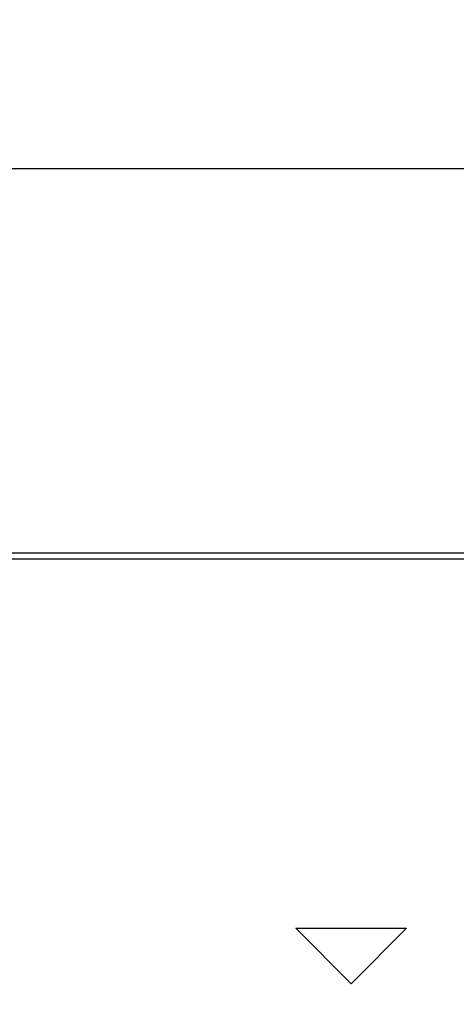
# Model space of a CAD drawing. Extents: x 2.3 to 18.5, y -0.1 to 9.
# Drawn here: x 9.2 to 9.6, y 8.1 to 9 of the extents above; entities that cross this region are included whole.
import ezdxf

# ---------------------------------------------------------------- set-up
doc = ezdxf.new("R2010")
doc.units = 0
doc.header["$LTSCALE"] = 0.25
doc.header["$MEASUREMENT"] = 0
doc.header["$PDMODE"] = 3
doc.header["$PDSIZE"] = -10
doc.layers.get('0').update_dxf_attribs({"linetype": 'CONTINUOUS'})
doc.layers.get('DEFPOINTS').update_dxf_attribs({"linetype": 'CONTINUOUS'})
doc.layers.add('2', color=7, linetype='CONTINUOUS')
doc.styles.get("Standard").update_dxf_attribs({"font": 'TXT.SHX'})
doc.dimstyles.new('TONYASZ', dxfattribs={"dimtxt": 0.045, "dimasz": 0.045, "dimexe": 0.063, "dimexo": 0.063, "dimgap": 0.02, "dimtad": 0, "dimtih": 1, "dimtoh": 1, "dimdec": 3, "dimzin": 0, "dimtxsty": 'STANDARD', "dimcen": 0.031, "dimclrt": 4, "dimazin": 3, "dimtfac": 0.488889, "dimtdec": 3, "dimtofl": 0, "dimtmove": 0, "dimatfit": 3, "dimtolj": 1, "dimtzin": 0})

# ---------------------------------------------------------------- blocks, each defined once
blk = doc.blocks.new('*D45')
at = {"color": 0, "linetype": 'BYBLOCK'}
for p, q in [((8.6992, 7.18841), (8.6992, 8.90926)), ((13.07509, 7.18841), (13.07509, 8.90926)), ((8.7992, 8.84626), (10.56851, 8.84626)), ((12.97509, 8.84626), (11.44851, 8.84626))]:
    blk.add_line(p, q, dxfattribs=at)
for points in [[(8.7992, 8.86293), (8.7992, 8.82959), (8.6992, 8.84626)], [(12.97509, 8.86293), (12.97509, 8.82959), (13.07509, 8.84626)]]:
    blk.add_solid(points, dxfattribs=at)
at = {"layer": 'DEFPOINTS', "color": 0, "linetype": 'BYBLOCK'}
for p in [(8.6992, 8.84626), (8.6992, 7.12541), (13.07509, 7.12541)]:
    blk.add_point(p, dxfattribs=at)
at = {"color": 7, "linetype": 'BYBLOCK', "insert": (11.00851, 8.84626), "char_height": 0.09, "attachment_point": 5}
blk.add_mtext('\\A1;4.38 [111.15]', dxfattribs=at)

msp = doc.modelspace()

# ---------------------------------------------------------------- linework, layer by layer
at = {"linetype": 'CONTINUOUS'}
for p, q in [((8.6122, 8.49996), (13.16193, 8.49996)), ((9.5, 8.11151), (9.45, 8.16151)), ((9.45, 8.16151), (9.55, 8.16151)), ((9.55, 8.16151), (9.5, 8.11151))]:
    msp.add_line(p, q, dxfattribs=at)
at = {"layer": '2', "linetype": 'CONTINUOUS'}
msp.add_line((12.76193, 8.4942), (9.0122, 8.4942), dxfattribs=at)

# ---------------------------------------------------------------- dimensions: what is measured, and where the dimension line sits
at = {"linetype": 'CONTINUOUS'}
dim = msp.add_linear_dim(base=(8.6992, 8.84626), p1=(13.07509, 7.12541), p2=(8.6992, 7.12541), dimstyle='TONYASZ', override={"dimtxt": 0.09, "dimasz": 0.1, "dimdec": 2, "dimzin": 4, "dimclrt": 7, "dimtp": 0.01, "dimtm": 0.01, "dimtdec": 4}, dxfattribs=at)
dim.commit()
dim.dimension.update_dxf_attribs({"geometry": '*D45', "text_midpoint": (11.00851, 8.84626), "dimtype": 160})

doc.saveas('drawing.dxf')
